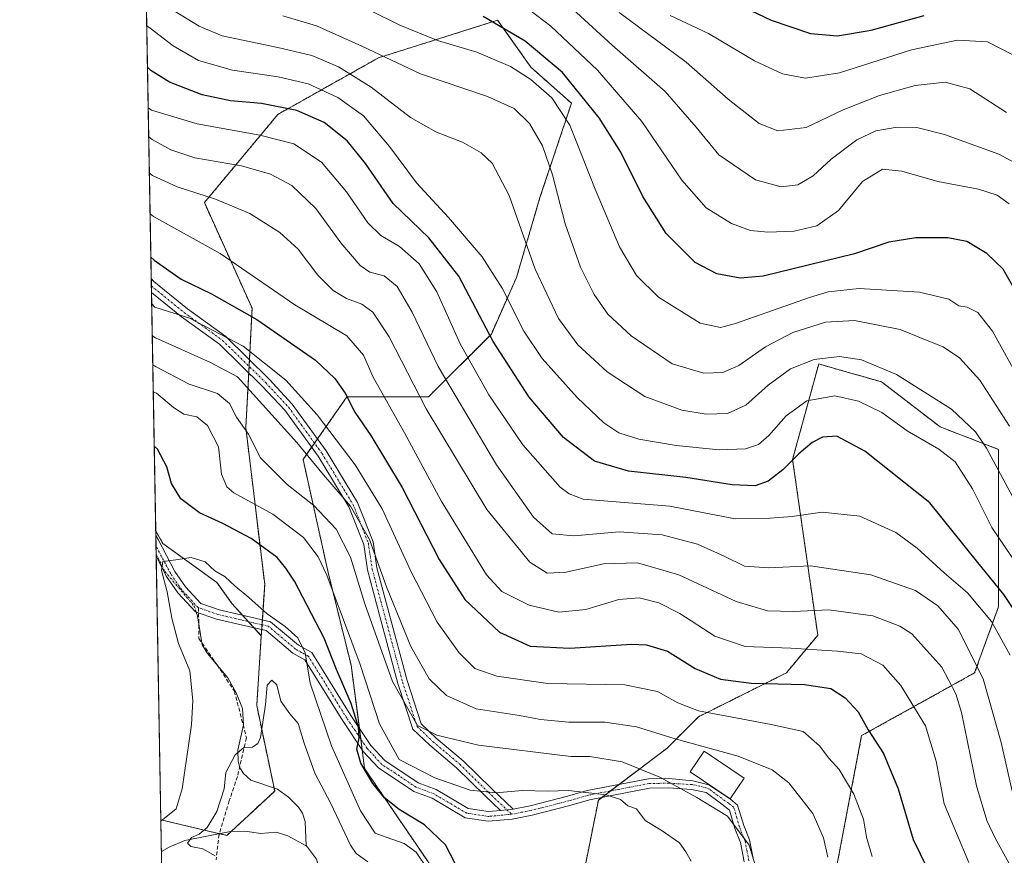
# Model space of a CAD drawing. Units: metres. Extents: x 620156 to 623583, y 4782703 to 4785077.
# Drawn here: x 620156 to 620413, y 4782928 to 4783146 of the extents above; entities that cross this region are included whole.
import ezdxf

# ---------------------------------------------------------------- set-up
doc = ezdxf.new("R2010")
doc.units = ezdxf.units.M
doc.header["$MEASUREMENT"] = 0
for name, pattern in [('TRAZO_Y_PUNTO', [1, 0.5, -0.25, 0, -0.25]), ('TRAZOS', [0.75, 0.5, -0.25]), ('TRAZOSX2', [1.5, 1, -0.5])]:
    doc.linetypes.add(name, pattern=pattern)
for name, color, linetype, lineweight in [('Arbolado forestal', 92, 'TRAZOS', 0), ('Arbolado forestal CxS', 92, 'Continuous', 0), ('Camino', 19, 'Continuous', 0), ('Camino Cxs', 19, 'Continuous', 0), ('Camino eje', 39, 'TRAZO_Y_PUNTO', 13), ('Comarca CxS', 133, 'Continuous', 0), ('Comunidad Autónoma CxS', 142, 'Continuous', 0), ('Corriente natural lineal', 142, 'Continuous', 13), ('Corriente natural lineal oculto', 19, 'TRAZO_Y_PUNTO', 13), ('Curva de nivel maestra', 36, 'Continuous', 30), ('Curva de nivel normal', 36, 'Continuous', 0), ('Edificación ligera', 1, 'Continuous', 0), ('Edificación ligera Cxs', 1, 'Continuous', 0), ('Municipio CxS', 142, 'Continuous', 0), ('Pastizal CxS', 92, 'Continuous', 0), ('Provincia CxS', 1, 'Continuous', 0), ('Senda', 19, 'TRAZOSX2', 0)]:
    doc.layers.add(name, color=color, linetype=linetype, lineweight=lineweight)

# ---------------------------------------------------------------- blocks, each defined once
blk = doc.blocks.new('*U150')
at = {"layer": 'Pastizal CxS', "color": 92, "linetype": 'Continuous', "lineweight": 0}
for points in [[(620369.05, 4782925.31, 515.54), (620375.59, 4782959.65, 523.92), (620405.03, 4782976.01, 538.37), (620411.26, 4782993.25, 547.21), (620411.25, 4783015.51, 555.95), (620411.25, 4783034.25, 561.12), (620396.03, 4783040.1, 557.09), (620380.8, 4783051.82, 558.09), (620375.36, 4783053.37, 557.97), (620371.83, 4783054.38, 557.7), (620364.4, 4783056.5, 558.78), (620357.6, 4783031.61, 549.77), (620364.15, 4782985.82, 531.49), (620355.97, 4782976.01, 526.12), (620333.07, 4782964.56, 518.92), (620324.9, 4782956.38, 513.43), (620307, 4782942.88, 504.23), (620301.14, 4782913.59, 498.3)], [(620266, 4782921.79, 495.94), (620246.09, 4782951.08, 499.43), (620246.08, 4782951.15, 499.45), (620242.57, 4782978.02, 502.64), (620236.59, 4783002.17, 504.84), (620230.05, 4783031.61, 513.77), (620234.6, 4783038.1, 517.92), (620241.49, 4783047.96, 524.7), (620262.76, 4783047.96, 536.02), (620279.11, 4783064.31, 549.93), (620285.65, 4783079.03, 557.2), (620291.77, 4783099.85, 562.61), (620299.97, 4783124.44, 571.58), (620289.43, 4783133.82, 571.35), (620280.74, 4783146.08, 574.99), (620249.67, 4783136.27, 564.2), (620223.51, 4783121.55, 548.14), (620204.34, 4783098.55, 533.9), (620216.77, 4783071.02, 525.57), (620215.14, 4783039.95, 509.85), (620220.05, 4782999.06, 496.6), (620219.17, 4782985.67, 493.06), (620211.49, 4782994.11, 493.36), (620207.59, 4782999.58, 494.28), (620193.52, 4783009.74, 495.87), (620191.65, 4783013.01, 496.13), (620184.68, 4783406.74, 641.4)]]:
    blk.add_polyline3d(points, dxfattribs=at)
blk = doc.blocks.new('*U175')
at = {"layer": 'Curva de nivel normal', "color": 36, "linetype": 'Continuous', "lineweight": 0}
blk.add_polyline3d([(620192.985521, 4782937.405617, 495), (620193.83, 4782938.08, 495), (620196.97, 4782940.55, 495), (620198.57, 4782945.79, 495), (620200.98, 4782962.46, 495), (620201.33, 4782968.85, 495), (620200.51, 4782976.56, 495), (620197.6, 4782983.65, 495), (620195.82, 4782990.22, 495), (620194.68, 4782997.14, 495), (620193.15, 4783002.66, 495), (620193.54, 4783005.03, 495), (620196.88, 4783005.47, 495), (620200.93, 4783006.04, 495), (620204.56, 4783004.95, 495), (620207.1, 4783002.62, 495), (620209.74, 4783001.04, 495), (620212.34, 4782998.59, 495), (620215.93, 4782995.66, 495), (620220.7, 4782991.43, 495), (620225.39, 4782988.11, 495), (620228.66, 4782985.12, 495), (620230.59, 4782981.25, 495), (620231.88, 4782973.34, 495), (620237.47, 4782956.98, 495), (620245.04, 4782940.07, 495), (620248.85, 4782934.24, 495), (620251.74, 4782933.2, 495), (620256.4, 4782931.56, 495), (620259.53, 4782929.27, 495), (620262.58, 4782924.8, 495)], dxfattribs=at)
blk = doc.blocks.new('*U177')
at = {"layer": 'Curva de nivel normal', "color": 36, "linetype": 'Continuous', "lineweight": 0}
blk.add_polyline3d([(620246.95, 4782926.81, 490), (620243.91, 4782928.97, 490), (620242.41, 4782931.12, 490), (620237.27, 4782942, 490), (620233.14, 4782949.91, 490), (620230.3, 4782957.7, 490), (620228.78, 4782962.8, 490), (620226.59, 4782965.3, 490), (620224.27, 4782968.66, 490), (620223.18, 4782972.9, 490), (620221.94, 4782974.09, 490), (620220.7, 4782972.8, 490), (620220.3, 4782967.77, 490), (620218.93, 4782959.15, 490), (620218.3, 4782957.6, 490), (620216.88, 4782956.67, 490), (620214.51, 4782956.47, 490), (620212.36, 4782954.63, 490), (620209.92, 4782950.03, 490), (620209.48, 4782945.76, 490), (620207.6, 4782939.85, 490), (620205.08, 4782935.7, 490), (620202.94, 4782934.01, 490), (620200.95, 4782933.11, 490), (620199.94, 4782931.59, 490), (620200.85, 4782930.79, 490), (620203.94, 4782930.12, 490), (620207.12, 4782928.31, 490)], dxfattribs=at)
blk = doc.blocks.new('*U181')
at = {"layer": 'Curva de nivel normal', "color": 36, "linetype": 'Continuous', "lineweight": 0}
for points in [[(620189.83, 4783115.66, 540)], [(620195.34, 4782804.01, 540)]]:
    blk.add_polyline3d(points, dxfattribs=at)
blk = doc.blocks.new('*U185')
at = {"layer": 'Curva de nivel normal', "color": 36, "linetype": 'Continuous', "lineweight": 0}
blk.add_polyline3d([(620190.88, 4783056.24, 510), (620191.74, 4783055.79, 510), (620200.37, 4783051.23, 510), (620207.75, 4783048.79, 510), (620210.86, 4783046.23, 510), (620212.72, 4783042.61, 510), (620215.8, 4783038.19, 510), (620218.97, 4783032.03, 510), (620225.93, 4783025.09, 510), (620232.86, 4783019.63, 510), (620238.64, 4783013.46, 510), (620242.4, 4783006.16, 510), (620246.16, 4782993.97, 510), (620253.34, 4782973.72, 510), (620259.89, 4782962.27, 510), (620264.87, 4782959.8, 510), (620275.8, 4782957.18, 510), (620299.84, 4782954.22, 510), (620304.81, 4782954.19, 510), (620313.16, 4782952.84, 510), (620322.98, 4782948.83, 510), (620332.66, 4782943.51, 510), (620340.66, 4782938.7, 510), (620346.25, 4782931.1, 510), (620348.86, 4782922.59, 510)], dxfattribs=at)
blk = doc.blocks.new('*U191')
at = {"layer": 'Curva de nivel normal', "color": 36, "linetype": 'Continuous', "lineweight": 0}
for points in [[(620189.7, 4783123.22, 545)], [(620196.1, 4782761.26, 545)]]:
    blk.add_polyline3d(points, dxfattribs=at)
blk = doc.blocks.new('*U195')
at = {"layer": 'Curva de nivel normal', "color": 36, "linetype": 'Continuous', "lineweight": 0}
for points in [[(620191.01, 4783049.19, 505)], [(620194.17, 4782870.61, 505)]]:
    blk.add_polyline3d(points, dxfattribs=at)
blk = doc.blocks.new('*U200')
at = {"layer": 'Curva de nivel normal', "color": 36, "linetype": 'Continuous', "lineweight": 0}
blk.add_polyline3d([(620191.0084, 4783049.1947, 505), (620191.87, 4783048.91, 505), (620196.27, 4783045.14, 505), (620199, 4783043.39, 505), (620202.39, 4783042.75, 505), (620205.19, 4783040.51, 505), (620208, 4783034.93, 505), (620208.83, 4783027.76, 505), (620210.17, 4783024.47, 505), (620212, 4783022.96, 505), (620222.14, 4783017.34, 505), (620230.19, 4783011.25, 505), (620234.01, 4783006.22, 505), (620236.27, 4783001.48, 505), (620244.9, 4782978.2, 505), (620250, 4782962.69, 505), (620255.05, 4782953.43, 505), (620264.37, 4782948.66, 505), (620273.56, 4782945.44, 505), (620280.33, 4782944.76, 505), (620287.1, 4782945.32, 505), (620293.79, 4782945.21, 505), (620299.18, 4782945.35, 505), (620309.02, 4782944.23, 505), (620312.8, 4782942.97, 505), (620314.64, 4782941.35, 505), (620316.9, 4782940.62, 505), (620319.16, 4782937.54, 505), (620323.34, 4782935.06, 505), (620328.12, 4782931.72, 505), (620329.78, 4782929.36, 505), (620331.17, 4782926.92, 505)], dxfattribs=at)
blk = doc.blocks.new('*U211')
at = {"layer": 'Curva de nivel normal', "color": 36, "linetype": 'Continuous', "lineweight": 0}
blk.add_polyline3d([(620190.7497, 4783063.8199, 515), (620191.61, 4783063.29, 515), (620205.97, 4783056.89, 515), (620212.97, 4783053.15, 515), (620228.42, 4783036, 515), (620235.34, 4783027.61, 515), (620242.44, 4783019.45, 515), (620247.38, 4783010.73, 515), (620251.79, 4782998.42, 515), (620258.11, 4782982.92, 515), (620262.92, 4782974.46, 515), (620267.46, 4782970.07, 515), (620275.14, 4782966.64, 515), (620286.43, 4782964.88, 515), (620291.89, 4782963.82, 515), (620299.31, 4782963.16, 515), (620308.65, 4782963.2, 515), (620316.95, 4782961.97, 515), (620326.98, 4782958.85, 515), (620343.42, 4782954.34, 515), (620352.26, 4782950.76, 515), (620356.64, 4782947.38, 515), (620362.87, 4782939.36, 515), (620365.63, 4782933.06, 515), (620366.78, 4782927.98, 515)], dxfattribs=at)
blk = doc.blocks.new('*U213')
at = {"layer": 'Curva de nivel normal', "color": 36, "linetype": 'Continuous', "lineweight": 0}
blk.add_polyline3d([(620190.6, 4783072.24, 520), (620191.47, 4783071.32, 520), (620200.43, 4783068.41, 520), (620214.45, 4783061.12, 520), (620225.56, 4783052.3, 520), (620233.73, 4783043.26, 520), (620243.63, 4783030.21, 520), (620250.62, 4783018.75, 520), (620258.11, 4783002.51, 520), (620265.02, 4782989.2, 520), (620270.73, 4782981.27, 520), (620274.81, 4782977.19, 520), (620280.55, 4782975.11, 520), (620293.8, 4782973.21, 520), (620313.89, 4782972.91, 520), (620322.39, 4782971.14, 520), (620327.67, 4782968.22, 520), (620333.09, 4782966.1, 520), (620351.98, 4782962.54, 520), (620360.33, 4782960.75, 520), (620364.65, 4782957.03, 520), (620367.05, 4782953.78, 520), (620369.75, 4782950.83, 520), (620373.57, 4782944.38, 520), (620376.03, 4782937.85, 520), (620376.86, 4782933.21, 520), (620378.35, 4782928.12, 520)], dxfattribs=at)
blk = doc.blocks.new('*U217')
at = {"layer": 'Curva de nivel maestra', "color": 36, "linetype": 'Continuous', "lineweight": 30}
blk.add_polyline3d([(620190.39, 4783084.33, 525), (620191.25, 4783083.57, 525), (620198.32, 4783078.58, 525), (620206.16, 4783074.76, 525), (620218.04, 4783068.12, 525), (620233.31, 4783057.45, 525), (620238.37, 4783052.7, 525), (620241.04, 4783048.91, 525), (620243.55, 4783043.96, 525), (620247.69, 4783037.84, 525), (620255.86, 4783024.27, 525), (620265.48, 4783005.53, 525), (620272.24, 4782995.15, 525), (620281.26, 4782986.61, 525), (620289.24, 4782982.95, 525), (620299.56, 4782982.48, 525), (620315.6, 4782983.47, 525), (620319.52, 4782983.29, 525), (620325, 4782981.66, 525), (620332.21, 4782977.19, 525), (620338.83, 4782974.33, 525), (620346.83, 4782973.3, 525), (620360.74, 4782973.02, 525), (620367.55, 4782971.9, 525), (620371.32, 4782969.48, 525), (620374.66, 4782965.86, 525), (620377.25, 4782961.14, 525), (620381.3, 4782954.96, 525), (620385.08, 4782945.77, 525), (620388.97, 4782932.63, 525), (620394.46, 4782921.36, 525)], dxfattribs=at)
blk = doc.blocks.new('*U218')
at = {"layer": 'Curva de nivel maestra', "color": 36, "linetype": 'Continuous', "lineweight": 30}
blk.add_polyline3d([(620270.89, 4782924, 500), (620267.16, 4782931.22, 500), (620261.66, 4782936.38, 500), (620255.08, 4782940.42, 500), (620251.24, 4782943.48, 500), (620248.2, 4782947.21, 500), (620245.07, 4782952.45, 500), (620244.1, 4782956.16, 500), (620244.68, 4782959.12, 500), (620244.51, 4782961.88, 500), (620242.6, 4782967.99, 500), (620238.79, 4782976.88, 500), (620235.53, 4782985.02, 500), (620227.86, 4782999.92, 500), (620225.53, 4783003.33, 500), (620223.3, 4783006.06, 500), (620216.53, 4783011, 500), (620209.11, 4783014.92, 500), (620203.06, 4783017.67, 500), (620198.2, 4783021.36, 500), (620195.73, 4783025.36, 500), (620194.54, 4783029.72, 500), (620192.12, 4783034.33, 500), (620191.26, 4783035.06, 500)], dxfattribs=at)
blk = doc.blocks.new('*U220')
at = {"layer": 'Curva de nivel maestra', "color": 36, "linetype": 'Continuous', "lineweight": 30}
blk.add_polyline3d([(620418.81, 4782987.19, 550), (620412.64, 4782996.45, 550), (620405.52, 4783005.16, 550), (620393.33, 4783020.32, 550), (620376.44, 4783033.82, 550), (620369.12, 4783037.66, 550), (620365.42, 4783037.43, 550), (620362.72, 4783036.08, 550), (620359.18, 4783033.07, 550), (620355.03, 4783028.88, 550), (620351.19, 4783025.97, 550), (620347.81, 4783024.78, 550), (620341.81, 4783025.03, 550), (620329.79, 4783026.9, 550), (620314.8, 4783028.58, 550), (620305.95, 4783031.18, 550), (620297.92, 4783037.3, 550), (620288.94, 4783047.87, 550), (620279.62, 4783062.36, 550), (620270.64, 4783079.36, 550), (620262.82, 4783089.4, 550), (620253.5, 4783098.3, 550), (620246.28, 4783108.7, 550), (620241.56, 4783114.62, 550), (620235.51, 4783119.46, 550), (620228.39, 4783122.58, 550), (620219.24, 4783124.38, 550), (620211.12, 4783125.06, 550), (620203.78, 4783126.61, 550), (620195.25, 4783129.96, 550), (620190.38, 4783133.01, 550), (620189.51, 4783133.85, 550)], dxfattribs=at)
blk = doc.blocks.new('*U223')
at = {"layer": 'Curva de nivel maestra', "color": 36, "linetype": 'Continuous', "lineweight": 30}
blk.add_polyline3d([(620336.08, 4783153.71, 600), (620352.01, 4783146.1, 600), (620362.26, 4783142.64, 600), (620369.34, 4783142.05, 600), (620378.04, 4783143.51, 600), (620391.87, 4783147.28, 600)], dxfattribs=at)
blk = doc.blocks.new('*U226')
at = {"layer": 'Curva de nivel maestra', "color": 36, "linetype": 'Continuous', "lineweight": 30}
blk.add_polyline3d([(620416.93, 4783073.39, 575), (620412.43, 4783081.2, 575), (620408.2, 4783085.29, 575), (620402.99, 4783088.44, 575), (620398.01, 4783089.41, 575), (620389.67, 4783089.34, 575), (620382.65, 4783088.22, 575), (620373.74, 4783085.23, 575), (620349.95, 4783079.41, 575), (620343.9, 4783078.88, 575), (620337.82, 4783079.96, 575), (620332.23, 4783082.98, 575), (620324.64, 4783090.47, 575), (620318.62, 4783100.12, 575), (620312.86, 4783111.69, 575), (620307.22, 4783120.66, 575), (620297.61, 4783132.42, 575), (620287.9, 4783140.62, 575), (620276.98, 4783147.03, 575)], dxfattribs=at)

msp = doc.modelspace()

# ---------------------------------------------------------------- linework, layer by layer
at = {"layer": 'Arbolado forestal', "color": 92, "linetype": 'TRAZOS', "lineweight": 0}
for points in [[(620219.17, 4782985.67, 493.06), (620219.27, 4782987.28, 493.33), (620219.36, 4782988.54, 493.55), (620219.44, 4782989.81, 493.93), (620220.05, 4782999.06, 496.6), (620215.14, 4783039.95, 509.85), (620215.89, 4783054.15, 516.22), (620215.98, 4783055.89, 517.07), (620216.07, 4783057.62, 517.89), (620216.77, 4783071.02, 525.57), (620204.34, 4783098.55, 533.9), (620223.51, 4783121.55, 548.14), (620249.67, 4783136.27, 564.2), (620280.74, 4783146.08, 574.99), (620289.43, 4783133.82, 571.35), (620299.97, 4783124.44, 571.58), (620291.77, 4783099.85, 562.61), (620285.65, 4783079.03, 557.2), (620279.11, 4783064.31, 549.93), (620262.75, 4783047.96, 536.02), (620241.49, 4783047.96, 524.7), (620234.6, 4783038.1, 517.92), (620233.8, 4783036.96, 517.16), (620233.04, 4783035.88, 516.42), (620232.28, 4783034.8, 515.69), (620230.05, 4783031.61, 513.77), (620236.59, 4783002.17, 504.84), (620242.57, 4782978.02, 502.64), (620244.72, 4782961.58, 500.56), (620245.08, 4782958.78, 500.01), (620245.45, 4782955.99, 499.98), (620246.08, 4782951.15, 499.45), (620246.09, 4782951.08, 499.43), (620266, 4782921.8, 495.94)], [(620301.14, 4782913.59, 498.3), (620307, 4782942.88, 504.23), (620307.87, 4782943.54, 504.4), (620310.13, 4782945.24, 505.69), (620312.4, 4782946.95, 506.88), (620324.9, 4782956.38, 513.43), (620333.07, 4782964.56, 518.92), (620355.97, 4782976.01, 526.12), (620364.15, 4782985.82, 531.49), (620357.6, 4783031.61, 549.77), (620364.4, 4783056.5, 558.78), (620371.83, 4783054.38, 557.7), (620375.36, 4783053.37, 557.97), (620380.8, 4783051.82, 558.09), (620396.03, 4783040.1, 557.09), (620411.25, 4783034.25, 561.12), (620411.25, 4783015.51, 555.95), (620411.25, 4782993.25, 547.21), (620405.03, 4782976.01, 538.38), (620375.59, 4782959.65, 523.92), (620369.05, 4782925.31, 515.54)], [(620192.98, 4782937.71, 494.66), (620191.76, 4783006.39, 495.48), (620191.75, 4783007, 495.51), (620191.72, 4783009.1, 495.67), (620191.67, 4783011.8, 495.99), (620191.65, 4783013.01, 496.13)], [(620219.17, 4782985.67, 493.06), (620217.28, 4782987.75, 493.09), (620215.79, 4782989.38, 493.23), (620214.31, 4782991.01, 493.33), (620211.49, 4782994.11, 493.36), (620207.59, 4782999.58, 494.28), (620193.52, 4783009.74, 495.87), (620191.65, 4783013.01, 496.13)], [(620192.98, 4782937.71, 494.66), (620208.23, 4782934.12, 488.64), (620208.28, 4782934.11, 488.64), (620210.23, 4782933.65, 488.6), (620211.34, 4782934.68, 488.68), (620222.66, 4782945.22, 487.94), (620222.49, 4782946.02, 487.95), (620217.97, 4782967.48, 490.26), (620219.17, 4782985.67, 493.06)], [(620399.42, 4782706.14, 461.44), (620386.37, 4782705.9, 458.81), (620350.66, 4782705.26, 478.08), (620197.14, 4782702.51, 563.73), (620193.13, 4782929.48, 492.14), (620192.98, 4782937.71, 494.66)]]:
    msp.add_polyline3d(points, dxfattribs=at)
at = {"layer": 'Arbolado forestal CxS', "color": 92, "linetype": 'Continuous', "lineweight": 0}
for points in [[(620197.14, 4782702.51, 563.73), (620192.98, 4782937.71, 494.66), (620210.23, 4782933.65, 488.6), (620222.66, 4782945.22, 487.94), (620217.97, 4782967.48, 490.26), (620219.17, 4782985.67, 493.06), (620220.05, 4782999.06, 496.6), (620215.14, 4783039.95, 509.85), (620216.77, 4783071.02, 525.57), (620204.34, 4783098.55, 533.9), (620223.51, 4783121.55, 548.14), (620249.67, 4783136.27, 564.2), (620280.74, 4783146.08, 574.99), (620289.43, 4783133.82, 571.35), (620299.97, 4783124.44, 571.58), (620291.77, 4783099.85, 562.61), (620285.65, 4783079.03, 557.2), (620279.11, 4783064.31, 549.93), (620262.75, 4783047.96, 536.02), (620241.49, 4783047.96, 524.7), (620234.6, 4783038.1, 517.92), (620230.05, 4783031.61, 513.77), (620236.59, 4783002.17, 504.84), (620242.57, 4782978.02, 502.64), (620246.08, 4782951.15, 499.45), (620246.09, 4782951.08, 499.43), (620266, 4782921.79, 495.94)], [(620301.14, 4782913.59, 498.3), (620307, 4782942.88, 504.23), (620324.9, 4782956.38, 513.43), (620333.07, 4782964.56, 518.92), (620355.97, 4782976.01, 526.12), (620364.15, 4782985.82, 531.49), (620357.6, 4783031.61, 549.77), (620364.4, 4783056.5, 558.78), (620371.83, 4783054.38, 557.7), (620375.36, 4783053.37, 557.97), (620380.8, 4783051.82, 558.09), (620396.03, 4783040.1, 557.09), (620411.25, 4783034.25, 561.12), (620411.25, 4783015.51, 555.95), (620411.25, 4782993.25, 547.21), (620405.03, 4782976.01, 538.37), (620375.59, 4782959.65, 523.92), (620369.05, 4782925.31, 515.54)]]:
    msp.add_polyline3d(points, dxfattribs=at)
msp.add_polyline3d([(620219.17, 4782985.67, 493.06), (620217.97, 4782967.48, 490.26), (620222.66, 4782945.22, 487.94), (620210.23, 4782933.65, 488.6), (620192.98, 4782937.71, 494.66), (620191.65, 4783013.01, 496.13), (620193.52, 4783009.74, 495.87), (620207.59, 4782999.58, 494.28), (620211.49, 4782994.11, 493.36), (620219.17, 4782985.67, 493.06)], close=True, dxfattribs=at)
at = {"layer": 'Camino', "color": 19, "linetype": 'Continuous', "lineweight": 0}
for points in [[(620190.55, 4783075.12, 520.85), (620190.49, 4783078.77, 522.38)], [(620190.49, 4783078.77, 522.38), (620191.17, 4783077.97, 522.32), (620199.94, 4783070.87, 520.7), (620209.93, 4783063.64, 519.36), (620221.22, 4783052.56, 518.39), (620227.24, 4783046.02, 518.17), (620236.05, 4783033.85, 517.11), (620244.23, 4783020.38, 516.02), (620248.29, 4783010.15, 514.75), (620249.25, 4783003.41, 513.91), (620252.41, 4782991.73, 513.22), (620257.16, 4782973.99, 511.95), (620260.86, 4782962.73, 510.06), (620264.74, 4782959, 509.61), (620271.73, 4782953.12, 508.14), (620279.22, 4782945.79, 505.41), (620284.76, 4782940.5, 503.68)], [(620281.52, 4782940.14, 503.57), (620277.48, 4782944, 504.35), (620270.05, 4782951.27, 507.15), (620263.06, 4782957.14, 508.38), (620258.68, 4782961.36, 508.65), (620254.76, 4782973.27, 510.47), (620249.99, 4782991.08, 511.51), (620246.8, 4783002.9, 512.01), (620245.86, 4783009.5, 512.61), (620241.98, 4783019.27, 514.17), (620233.97, 4783032.47, 515.7), (620225.31, 4783044.43, 516.77), (620219.4, 4783050.71, 516.73), (620208.25, 4783061.64, 518), (620198.35, 4783068.8, 519.13), (620190.55, 4783075.12, 520.85)], [(620191.77, 4783006.39, 495.48), (620191.67, 4783011.8, 495.99)], [(620191.67, 4783011.8, 495.99), (620192.33, 4783010.74, 495.91), (620196.65, 4783002.43, 494.31), (620199.42, 4782998.41, 493.62), (620203.42, 4782994.1, 492.93), (620208.23, 4782992.43, 492.85), (620217.54, 4782990.25, 493.66), (620221.59, 4782989.31, 494.16), (620228.82, 4782983.23, 494.96), (620232.3, 4782981.32, 496.11), (620239.65, 4782969.47, 498), (620242.52, 4782964.86, 499.43), (620247.71, 4782957.1, 501.37), (620251.35, 4782953.14, 502.17), (620260.07, 4782947.36, 503.57), (620264.74, 4782945.58, 503.75), (620273.11, 4782940.64, 503.23), (620278.34, 4782939.85, 503.43), (620281.52, 4782940.14, 503.57)], [(620344.99, 4782926.8, 509.09), (620344, 4782931.8, 509.2), (620342.56, 4782935.46, 509.4), (620341.18, 4782940.24, 510.11), (620339.14, 4782941.82, 510.19), (620335.12, 4782944.85, 510.6), (620331.26, 4782945.65, 510.37), (620325.32, 4782946.01, 509.07), (620320.34, 4782945.93, 507.92), (620304.67, 4782942.92, 504.1), (620299.59, 4782941.45, 503.91), (620289.76, 4782938.95, 503.39), (620284.54, 4782937.92, 503.28), (620278.26, 4782937.33, 503.14), (620272.26, 4782938.24, 502.83), (620263.65, 4782943.32, 502.72), (620258.92, 4782945.13, 502.74), (620249.71, 4782951.22, 501.25), (620245.74, 4782955.55, 500.14), (620240.42, 4782963.51, 498.05), (620237.53, 4782968.15, 496.87), (620230.52, 4782979.44, 494.88), (620227.4, 4782981.16, 493.89), (620220.43, 4782987.01, 493.49), (620216.97, 4782987.82, 493.06), (620207.53, 4782990.02, 492.61), (620202.01, 4782991.94, 492.74), (620197.46, 4782996.84, 493.7), (620194.5, 4783001.14, 494.85), (620191.77, 4783006.39, 495.48)], [(620284.76, 4782940.5, 503.68), (620289.21, 4782941.39, 503.74), (620298.93, 4782943.86, 504.24), (620304.08, 4782945.35, 505.31), (620320.08, 4782948.43, 508.99), (620325.38, 4782948.51, 509.99), (620331.58, 4782947.91, 511.2), (620335.8, 4782946.81, 511.38), (620341.4, 4782943.11, 510.88), (620343.26, 4782941.54, 510.88), (620344.93, 4782936.27, 510.22), (620346.41, 4782932.5, 510.03), (620347.44, 4782927.26, 509.8)], [(620284.76, 4782940.5, 503.68), (620284.19, 4782940.39, 503.65), (620281.52, 4782940.14, 503.57)], [(620284.76, 4782940.5, 503.68), (620284.19, 4782940.39, 503.65), (620281.52, 4782940.14, 503.57)]]:
    msp.add_polyline3d(points, dxfattribs=at)
at = {"layer": 'Camino Cxs', "color": 19, "linetype": 'Continuous', "lineweight": 0}
msp.add_polyline3d([(620284.76, 4782940.5, 503.68), (620284.19, 4782940.39, 503.65), (620281.52, 4782940.14, 503.57), (620277.48, 4782944, 504.35), (620270.05, 4782951.27, 507.15), (620263.06, 4782957.14, 508.38), (620258.68, 4782961.36, 508.65), (620254.76, 4782973.27, 510.47), (620249.99, 4782991.08, 511.51), (620246.8, 4783002.9, 512.01), (620245.86, 4783009.5, 512.61), (620241.98, 4783019.27, 514.17), (620233.97, 4783032.47, 515.7), (620225.31, 4783044.43, 516.77), (620219.4, 4783050.71, 516.73), (620208.25, 4783061.64, 518), (620198.35, 4783068.8, 519.13), (620190.55, 4783075.12, 520.85), (620190.49, 4783078.77, 522.38), (620191.17, 4783077.97, 522.32), (620199.94, 4783070.87, 520.7), (620209.93, 4783063.64, 519.36), (620221.22, 4783052.56, 518.39), (620227.24, 4783046.02, 518.17), (620236.05, 4783033.85, 517.11), (620244.23, 4783020.38, 516.02), (620248.29, 4783010.15, 514.75), (620249.25, 4783003.41, 513.91), (620252.41, 4782991.73, 513.22), (620257.16, 4782973.99, 511.95), (620260.86, 4782962.73, 510.06), (620264.74, 4782959, 509.61), (620271.73, 4782953.12, 508.14), (620279.22, 4782945.79, 505.41), (620284.76, 4782940.5, 503.68)], close=True, dxfattribs=at)
msp.add_polyline3d([(620344.99, 4782926.8, 509.09), (620344, 4782931.8, 509.2), (620342.56, 4782935.46, 509.4), (620341.18, 4782940.24, 510.11), (620339.14, 4782941.82, 510.19), (620335.12, 4782944.85, 510.6), (620331.26, 4782945.65, 510.37), (620325.32, 4782946.01, 509.07), (620320.34, 4782945.93, 507.92), (620304.67, 4782942.92, 504.1), (620299.59, 4782941.45, 503.91), (620289.76, 4782938.95, 503.39), (620284.54, 4782937.92, 503.28), (620278.26, 4782937.33, 503.14), (620272.26, 4782938.24, 502.83), (620263.65, 4782943.32, 502.72), (620258.92, 4782945.13, 502.74), (620249.71, 4782951.22, 501.25), (620245.74, 4782955.55, 500.14), (620240.42, 4782963.51, 498.05), (620237.53, 4782968.15, 496.87), (620230.52, 4782979.44, 494.88), (620227.4, 4782981.16, 493.89), (620220.43, 4782987.01, 493.49), (620216.97, 4782987.82, 493.06), (620207.53, 4782990.02, 492.61), (620202.01, 4782991.94, 492.74), (620197.46, 4782996.84, 493.7), (620194.5, 4783001.14, 494.85), (620191.77, 4783006.39, 495.48), (620191.67, 4783011.8, 495.99), (620192.33, 4783010.74, 495.91), (620196.65, 4783002.43, 494.31), (620199.42, 4782998.41, 493.62), (620203.42, 4782994.1, 492.93), (620208.23, 4782992.43, 492.85), (620217.54, 4782990.25, 493.66), (620221.59, 4782989.31, 494.16), (620228.82, 4782983.23, 494.96), (620232.3, 4782981.32, 496.11), (620239.65, 4782969.47, 498), (620242.52, 4782964.86, 499.43), (620247.71, 4782957.1, 501.37), (620251.35, 4782953.14, 502.17), (620260.07, 4782947.36, 503.57), (620264.74, 4782945.58, 503.75), (620273.11, 4782940.64, 503.23), (620278.34, 4782939.85, 503.43), (620281.52, 4782940.14, 503.57), (620281.52, 4782940.14, 503.57), (620284.19, 4782940.39, 503.65), (620284.76, 4782940.5, 503.68), (620289.21, 4782941.39, 503.74), (620298.93, 4782943.86, 504.24), (620304.08, 4782945.35, 505.31), (620320.08, 4782948.43, 508.99), (620325.38, 4782948.51, 509.99), (620331.58, 4782947.91, 511.2), (620335.8, 4782946.81, 511.38), (620341.4, 4782943.11, 510.88), (620343.26, 4782941.54, 510.88), (620344.93, 4782936.27, 510.22), (620346.41, 4782932.5, 510.03), (620347.44, 4782927.26, 509.8)], dxfattribs=at)
at = {"layer": 'Camino eje', "color": 39, "linetype": 'TRAZO_Y_PUNTO', "lineweight": 13}
for points in [[(620190.52, 4783076.82, 521.57), (620199.14, 4783069.84, 519.93), (620209.09, 4783062.64, 518.67), (620220.31, 4783051.63, 517.57), (620226.28, 4783045.23, 517.5), (620235.01, 4783033.16, 516.4), (620243.1, 4783019.83, 515.11), (620247.07, 4783009.82, 513.64), (620248.03, 4783003.16, 512.95), (620251.2, 4782991.41, 512.41), (620255.96, 4782973.63, 511.25), (620259.77, 4782962.04, 509.35), (620263.9, 4782958.07, 509), (620270.89, 4782952.2, 507.66), (620278.35, 4782944.9, 504.87), (620284.37, 4782939.16, 503.43)], [(620202.83, 4782992.98, 492.81), (620202.72, 4782993.02, 492.81), (620198.44, 4782997.63, 493.64), (620195.58, 4783001.79, 494.51), (620194.21, 4783004.42, 495.03), (620191.72, 4783009.1, 495.67)], [(620284.37, 4782939.16, 503.43), (620281.44, 4782938.89, 503.31), (620278.3, 4782938.59, 503.19), (620272.69, 4782939.44, 503.02), (620264.2, 4782944.45, 503.2), (620261.86, 4782945.34, 503.41), (620259.5, 4782946.25, 503.12), (620255.14, 4782949.14, 502.51), (620250.53, 4782952.18, 501.76), (620248.55, 4782954.35, 501.48), (620246.73, 4782956.33, 500.71), (620241.47, 4782964.19, 498.63), (620238.59, 4782968.81, 497.37), (620235.09, 4782974.46, 496.24), (620231.41, 4782980.38, 495.45), (620229.67, 4782981.34, 494.89), (620228.11, 4782982.2, 494.44), (620224.63, 4782985.12, 494.08), (620221.01, 4782988.16, 493.73), (620218.99, 4782988.63, 493.52), (620212.6, 4782990.13, 493.03), (620207.88, 4782991.23, 492.73), (620202.83, 4782992.98, 492.81)], [(620346.22, 4782927.03, 509.45), (620345.72, 4782929.53, 509.46), (620345.21, 4782932.15, 509.62), (620343.75, 4782935.87, 509.81), (620343.06, 4782938.26, 510.08), (620342.27, 4782940.98, 510.52), (620340.92, 4782942.03, 510.53), (620338.21, 4782943.98, 510.67), (620335.63, 4782945.89, 511.03), (620333.36, 4782946.49, 510.95), (620331.43, 4782946.89, 510.83), (620325.35, 4782947.26, 509.53), (620322.86, 4782947.22, 509.06), (620320.21, 4782947.18, 508.45), (620312.21, 4782945.64, 506.15), (620304.38, 4782944.14, 504.52), (620299.26, 4782942.66, 503.98), (620289.49, 4782940.17, 503.56), (620286.98, 4782939.67, 503.55), (620284.37, 4782939.16, 503.43)]]:
    msp.add_polyline3d(points, dxfattribs=at)
at = {"layer": 'Comarca CxS', "color": 133, "linetype": 'Continuous', "lineweight": 0}
msp.add_polyline3d([(623583.12, 4782763.2, 317.87), (620197.14, 4782702.51, 563.73), (620156.22, 4785016.14, 690.7), (623541.08, 4785076.81, 358.78), (623583.12, 4782763.2, 317.87)], close=True, dxfattribs=at)
msp.add_polyline3d([(623583.12, 4782763.2, 317.87), (620197.14, 4782702.51, 563.73), (620156.22, 4785016.14, 690.7), (623541.08, 4785076.81, 358.78), (623583.12, 4782763.2, 317.87)], close=True, dxfattribs=at)
at = {"layer": 'Comunidad Autónoma CxS', "color": 142, "linetype": 'Continuous', "lineweight": 0}
msp.add_polyline3d([(623583.12, 4782763.2, 317.87), (620197.14, 4782702.51, 563.73), (620156.22, 4785016.14, 690.7), (623541.08, 4785076.81, 358.78), (623583.12, 4782763.2, 317.87)], close=True, dxfattribs=at)
msp.add_polyline3d([(623583.12, 4782763.2, 317.87), (620197.14, 4782702.51, 563.73), (620156.22, 4785016.14, 690.7), (623541.08, 4785076.81, 358.78), (623583.12, 4782763.2, 317.87)], close=True, dxfattribs=at)
at = {"layer": 'Corriente natural lineal', "color": 142, "linetype": 'Continuous', "lineweight": 13}
for points in [[(620202.23, 4782991.86, 492.73), (620202.58, 4782990.84, 492.64), (620203.74, 4782983.31, 492), (620205.13, 4782981.03, 492.02), (620210.41, 4782974.72, 491.33), (620212.6, 4782970.8, 490.85), (620214.28, 4782966.72, 490.67), (620214.49, 4782962.45, 490.46), (620213.03, 4782955.89, 490.08), (620213.13, 4782953.03, 489.76), (620213.61, 4782951.26, 489.69), (620214.51, 4782949.8, 489.62), (620216.43, 4782948.08, 489.5), (620223.37, 4782945.72, 487.67), (620226.26, 4782943.59, 486.36), (620228.82, 4782940.97, 486.65), (620229.87, 4782939.44, 486.5), (620230.61, 4782937.28, 486.28), (620230.9, 4782930.94, 486.1)], [(620193.13, 4782929.48, 492.14), (620195.18, 4782930.58, 491.5), (620199.29, 4782932.3, 490.73), (620211.12, 4782934.68, 488.68), (620214.89, 4782934.75, 488.34), (620219.02, 4782934.18, 487.6), (620223.02, 4782934.47, 486.94), (620226.07, 4782933.54, 486.57), (620230.9, 4782930.94, 486.1)], [(620230.9, 4782930.94, 486.1), (620230.93, 4782930.92, 486.1), (620233.54, 4782927.45, 485.38), (620235.61, 4782919.23, 484.34), (620239.66, 4782911.37, 483.25), (620240.71, 4782910.06, 483.11), (620244.72, 4782906.72, 482.81), (620246.33, 4782904.68, 482.54), (620247.92, 4782901.5, 482.19), (620249.37, 4782896.17, 481.09), (620250.61, 4782893.83, 480.49), (620258.76, 4782886.85, 479.56), (620265.93, 4782877.49, 477.71), (620268.29, 4782872.4, 477.46), (620268.92, 4782868.94, 477.61)]]:
    msp.add_polyline3d(points, dxfattribs=at)
at = {"layer": 'Corriente natural lineal oculto', "color": 19, "linetype": 'TRAZO_Y_PUNTO', "lineweight": 13}
msp.add_polyline3d([(620191.75, 4783007, 495.51), (620194.03, 4783002.46, 494.95), (620201.71, 4782993.39, 492.86), (620202.23, 4782991.86, 492.73)], dxfattribs=at)
at = {"layer": 'Curva de nivel normal', "color": 36, "linetype": 'Continuous', "lineweight": 0}
for points in [[(620290.02, 4783158.47, 585), (620310.63, 4783139.61, 585), (620324.42, 4783127.54, 585), (620332.47, 4783118.17, 585), (620338.34, 4783110.98, 585), (620347.96, 4783104.51, 585), (620354.64, 4783102.68, 585), (620358.98, 4783103.16, 585), (620362.98, 4783105.55, 585), (620367.65, 4783109.86, 585), (620374.31, 4783114.88, 585), (620379.31, 4783117.26, 585), (620384.8, 4783118.18, 585), (620389.94, 4783118.12, 585), (620397.14, 4783116.34, 585), (620411.31, 4783111.2, 585), (620420.35, 4783106.32, 585)], [(620279.98, 4783155.69, 580), (620294.63, 4783144.53, 580), (620306.79, 4783133.04, 580), (620318.34, 4783119.72, 580), (620328.72, 4783104.44, 580), (620335.12, 4783097.17, 580), (620341.7, 4783093.08, 580), (620346.6, 4783091.31, 580), (620351.13, 4783090.84, 580), (620358.03, 4783091.08, 580), (620363.88, 4783092.54, 580), (620369.52, 4783096.51, 580), (620375.78, 4783104.08, 580), (620381.05, 4783107.25, 580), (620386.04, 4783106.78, 580), (620395.41, 4783104.04, 580), (620406.02, 4783102.01, 580), (620410.92, 4783100.47, 580), (620414.02, 4783098.27, 580)], [(620190.04, 4783152.5, 560), (620202.97, 4783144.55, 560), (620208.97, 4783142.03, 560), (620223.5, 4783138.93, 560), (620232.33, 4783136.88, 560), (620239.27, 4783133.97, 560), (620247.77, 4783128.64, 560), (620258.04, 4783120.75, 560), (620264.86, 4783116.91, 560), (620271.6, 4783114.34, 560), (620276.42, 4783111.56, 560), (620279.32, 4783108.79, 560), (620283.71, 4783100.44, 560), (620290.51, 4783081.22, 560), (620296.6, 4783068.39, 560), (620301.64, 4783061.48, 560), (620309.31, 4783054.42, 560), (620319.1, 4783048.05, 560), (620328.78, 4783044.5, 560), (620335.1, 4783043.4, 560), (620340.65, 4783043.57, 560), (620345.37, 4783045.81, 560), (620351.19, 4783051, 560), (620357.03, 4783055.2, 560), (620363.2, 4783057.66, 560), (620369.85, 4783058.42, 560), (620375.53, 4783057.54, 560), (620384.65, 4783053.74, 560), (620399, 4783044.76, 560), (620405.29, 4783038.83, 560), (620408.08, 4783034.6, 560), (620418.58, 4783015.22, 560)], [(620239.84, 4783152.52, 570), (620255.23, 4783144.76, 570), (620265.09, 4783140.82, 570), (620275.34, 4783137.79, 570), (620284.09, 4783134.04, 570), (620289.37, 4783130.66, 570), (620294.86, 4783125.86, 570), (620299.55, 4783118.73, 570), (620306.12, 4783102.02, 570), (620312.49, 4783087.01, 570), (620316.96, 4783079.56, 570), (620322.7, 4783073.88, 570), (620333.55, 4783067.13, 570), (620338.8, 4783066.04, 570), (620342.7, 4783067.07, 570), (620361.98, 4783073.84, 570), (620366.83, 4783075.26, 570), (620374.98, 4783076.14, 570), (620390.65, 4783075.22, 570), (620398.3, 4783073.35, 570), (620400.93, 4783071.69, 570), (620403.1, 4783071.33, 570), (620405.82, 4783069.91, 570), (620409.68, 4783065.06, 570), (620419.18, 4783047.94, 570)], [(620224.79, 4783147.18, 565), (620233.51, 4783144.63, 565), (620245.37, 4783139.32, 565), (620260.67, 4783132.13, 565), (620278.08, 4783126.23, 565), (620285.07, 4783123.1, 565), (620289.09, 4783119.19, 565), (620292.42, 4783113.38, 565), (620295.04, 4783105.81, 565), (620298.33, 4783093.04, 565), (620302.33, 4783081.71, 565), (620305.87, 4783074.58, 565), (620309.46, 4783069.51, 565), (620315.5, 4783063.86, 565), (620326.18, 4783056.58, 565), (620334.43, 4783054.13, 565), (620339.4, 4783054.24, 565), (620343.56, 4783056.14, 565), (620350.58, 4783060.93, 565), (620357.64, 4783064.72, 565), (620366.15, 4783067.36, 565), (620373.7, 4783067.8, 565), (620385.65, 4783065.52, 565), (620392.66, 4783062.66, 565), (620396.87, 4783060.93, 565), (620401.12, 4783058.09, 565), (620406.39, 4783052.32, 565), (620414.08, 4783040.3, 565)], [(620312.41, 4783148.11, 590), (620329.85, 4783135.16, 590), (620340.77, 4783125.54, 590), (620348.87, 4783119.14, 590), (620353.74, 4783117.26, 590), (620361.15, 4783118.11, 590), (620370.81, 4783122.72, 590), (620380.26, 4783126.47, 590), (620389.54, 4783129.03, 590), (620397.33, 4783129.9, 590), (620403.78, 4783128.23, 590), (620413.33, 4783122.04, 590)], [(620325.66, 4783147.35, 595), (620335.68, 4783142.59, 595), (620347.66, 4783135.53, 595), (620354.98, 4783132.13, 595), (620360.93, 4783131, 595), (620369.79, 4783132.41, 595), (620388.58, 4783138.32, 595), (620400.52, 4783140.91, 595), (620408.38, 4783140.43, 595), (620415.02, 4783137.03, 595)], [(620189.32, 4783144.59, 555), (620190.19, 4783143.99, 555), (620196.17, 4783139.36, 555), (620202.82, 4783135.54, 555), (620211.67, 4783133.06, 555), (620223.54, 4783131.36, 555), (620231.4, 4783129.5, 555), (620239.15, 4783125.97, 555), (620245.76, 4783121.2, 555), (620252.58, 4783113.13, 555), (620259.6, 4783103.69, 555), (620267.94, 4783094.69, 555), (620276.72, 4783084.42, 555), (620281.9, 4783076.26, 555), (620287.54, 4783065.08, 555), (620292.39, 4783057.89, 555), (620301.49, 4783047.73, 555), (620308.39, 4783041.2, 555), (620312.35, 4783038.59, 555), (620317.5, 4783036.88, 555), (620327.22, 4783035.27, 555), (620338.45, 4783034.16, 555), (620345.32, 4783034.4, 555), (620348.68, 4783035.48, 555), (620351.44, 4783037.89, 555), (620355.91, 4783042.99, 555), (620361.33, 4783046.91, 555), (620368.56, 4783048.16, 555), (620374.75, 4783046.82, 555), (620380.88, 4783043.82, 555), (620387.49, 4783039.07, 555), (620395.68, 4783034.32, 555), (620399.95, 4783031.03, 555), (620404.49, 4783024, 555), (620409.51, 4783013.89, 555), (620419.59, 4782999.02, 555)], [(620189.7, 4783123.22, 545), (620190.56, 4783122.6, 545), (620202.46, 4783119.05, 545), (620218.8, 4783116.11, 545), (620227.67, 4783113.84, 545), (620234.84, 4783109.07, 545), (620241.34, 4783101.4, 545), (620246.91, 4783093.29, 545), (620250.31, 4783089.99, 545), (620255.17, 4783087.07, 545), (620260.26, 4783082.6, 545), (620264.94, 4783075.32, 545), (620271.01, 4783061.72, 545), (620278.42, 4783048.46, 545), (620287.34, 4783035.39, 545), (620297.06, 4783024.44, 545), (620299.38, 4783022.65, 545), (620303.06, 4783021.31, 545), (620325.6, 4783019.41, 545), (620342.67, 4783016.19, 545), (620351.78, 4783016.34, 545), (620357.52, 4783016.77, 545), (620365.31, 4783017.92, 545), (620375.1, 4783016.86, 545), (620384.5, 4783012.55, 545), (620390.06, 4783008.48, 545), (620397.06, 4783002.06, 545), (620403.18, 4782996.84, 545), (620409.4, 4782989.4, 545), (620414.26, 4782980.66, 545)], [(620189.83, 4783115.66, 540), (620190.7, 4783114.96, 540), (620195.62, 4783112.27, 540), (620201.82, 4783110.21, 540), (620214.03, 4783108.09, 540), (620221.57, 4783106, 540), (620227.16, 4783103.02, 540), (620233.41, 4783096.98, 540), (620239.88, 4783088.09, 540), (620244.92, 4783082.2, 540), (620247.49, 4783080.44, 540), (620251.16, 4783079.48, 540), (620254.58, 4783076.68, 540), (620258.52, 4783070.04, 540), (620265.28, 4783055.82, 540), (620280.42, 4783030.18, 540), (620290.1, 4783016.54, 540), (620294.95, 4783012.25, 540), (620300.61, 4783011.72, 540), (620312.38, 4783012.76, 540), (620323.58, 4783011.96, 540), (620332.8, 4783009.52, 540), (620339.74, 4783006.46, 540), (620345.1, 4783003.82, 540), (620351.43, 4783003.36, 540), (620362.26, 4783003.94, 540), (620377.97, 4783001.53, 540), (620389.66, 4782997.45, 540), (620395.46, 4782993.5, 540), (620400.77, 4782987.37, 540), (620407.23, 4782974.49, 540), (620411.92, 4782957.85, 540), (620414.81, 4782945.19, 540)], [(620190, 4783106.25, 535), (620190.86, 4783105.61, 535), (620197.21, 4783102.66, 535), (620207.23, 4783099.45, 535), (620216.16, 4783095.7, 535), (620223.99, 4783090.76, 535), (620228.74, 4783086.4, 535), (620233.92, 4783079.6, 535), (620237.87, 4783075.62, 535), (620241.37, 4783073.6, 535), (620245.34, 4783072.06, 535), (620248.24, 4783069.96, 535), (620252.51, 4783063.55, 535), (620262.11, 4783044.81, 535), (620277.9, 4783018.54, 535), (620289.14, 4783004.84, 535), (620293.64, 4783002.02, 535), (620298.57, 4783002.23, 535), (620308.36, 4783004.46, 535), (620317.22, 4783004.68, 535), (620327.92, 4783001.56, 535), (620342.88, 4782994.61, 535), (620351.04, 4782992.17, 535), (620357.82, 4782991.97, 535), (620367.07, 4782992.45, 535), (620378.52, 4782990.85, 535), (620385.5, 4782988.19, 535), (620388.64, 4782986.16, 535), (620396.5, 4782977.49, 535), (620400.13, 4782970.51, 535), (620401.63, 4782965.67, 535), (620405.54, 4782946.59, 535), (620408.2, 4782937.56, 535), (620410.39, 4782932.97, 535), (620421.02, 4782913.64, 535)], [(620190.19, 4783095.64, 530), (620191.05, 4783094.93, 530), (620208.41, 4783085.3, 530), (620227.89, 4783071.94, 530), (620241.48, 4783063.86, 530), (620245.77, 4783058.81, 530), (620248.28, 4783053.08, 530), (620256.52, 4783038.6, 530), (620266, 4783020.81, 530), (620277.86, 4783001.57, 530), (620281.86, 4782997.22, 530), (620288.98, 4782993.68, 530), (620296.65, 4782991.86, 530), (620303.71, 4782992.55, 530), (620312.31, 4782995.14, 530), (620317.64, 4782995.52, 530), (620322.71, 4782994.28, 530), (620328.2, 4782991.52, 530), (620337.37, 4782985.61, 530), (620345.25, 4782982.86, 530), (620357.16, 4782982.48, 530), (620369.31, 4782981.7, 530), (620375.43, 4782981, 530), (620381.11, 4782978.01, 530), (620385.82, 4782972.74, 530), (620392.22, 4782962.2, 530), (620395.01, 4782953, 530), (620397.09, 4782941.89, 530), (620403.55, 4782926.6, 530)]]:
    msp.add_polyline3d(points, dxfattribs=at)
at = {"layer": 'Edificación ligera', "color": 1, "linetype": 'Continuous', "lineweight": 0}
msp.add_polyline3d([(620344.98, 4782948.56, 524.93), (620341.36, 4782943.16, 520.37), (620330.92, 4782950.19, 527.58), (620334.55, 4782955.59, 524.09), (620344.98, 4782948.56, 524.93)], dxfattribs=at)
at = {"layer": 'Edificación ligera Cxs', "color": 1, "linetype": 'Continuous', "lineweight": 0}
msp.add_polyline3d([(620344.98, 4782948.56, 524.93), (620341.36, 4782943.16, 520.37), (620330.92, 4782950.19, 527.58), (620334.55, 4782955.59, 524.09), (620344.98, 4782948.56, 524.93)], close=True, dxfattribs=at)
at = {"layer": 'Municipio CxS', "color": 142, "linetype": 'Continuous', "lineweight": 0}
msp.add_polyline3d([(623583.12, 4782763.2, 317.87), (620197.14, 4782702.51, 563.73), (620156.22, 4785016.14, 690.7), (623541.08, 4785076.81, 358.78), (623583.12, 4782763.2, 317.87)], close=True, dxfattribs=at)
msp.add_polyline3d([(623583.12, 4782763.2, 317.87), (620197.14, 4782702.51, 563.73), (620156.22, 4785016.14, 690.7), (623541.08, 4785076.81, 358.78), (623583.12, 4782763.2, 317.87)], close=True, dxfattribs=at)
at = {"layer": 'Pastizal CxS', "color": 92, "linetype": 'Continuous', "lineweight": 0}
for points in [[(620191.65, 4783013.01, 496.13), (620190.55, 4783075.12, 520.85), (620190.52, 4783076.82, 521.57), (620190.48, 4783078.77, 522.38), (620184.68, 4783406.74, 641.4)], [(620219.17, 4782985.67, 493.06), (620219.27, 4782987.28, 493.33), (620219.36, 4782988.54, 493.55), (620219.44, 4782989.81, 493.93), (620220.05, 4782999.06, 496.6), (620215.14, 4783039.95, 509.85), (620215.89, 4783054.15, 516.22), (620215.98, 4783055.89, 517.07), (620216.07, 4783057.62, 517.89), (620216.77, 4783071.02, 525.57), (620204.34, 4783098.55, 533.9), (620223.51, 4783121.55, 548.14), (620249.67, 4783136.27, 564.2), (620280.74, 4783146.08, 574.99), (620289.43, 4783133.82, 571.35), (620299.97, 4783124.44, 571.58), (620291.77, 4783099.85, 562.61), (620285.65, 4783079.03, 557.2), (620279.11, 4783064.31, 549.93), (620262.75, 4783047.96, 536.02), (620241.49, 4783047.96, 524.7), (620234.6, 4783038.1, 517.92), (620233.8, 4783036.96, 517.16), (620233.04, 4783035.88, 516.42), (620232.28, 4783034.8, 515.69), (620230.05, 4783031.61, 513.77), (620236.59, 4783002.17, 504.84), (620242.57, 4782978.02, 502.64), (620244.72, 4782961.58, 500.56), (620245.08, 4782958.78, 500.01), (620245.45, 4782955.99, 499.98), (620246.08, 4782951.15, 499.45), (620246.09, 4782951.08, 499.43), (620266, 4782921.8, 495.94)], [(620301.14, 4782913.59, 498.3), (620307, 4782942.88, 504.23), (620307.87, 4782943.54, 504.4), (620310.13, 4782945.24, 505.69), (620312.4, 4782946.95, 506.88), (620324.9, 4782956.38, 513.43), (620333.07, 4782964.56, 518.92), (620355.97, 4782976.01, 526.12), (620364.15, 4782985.82, 531.49), (620357.6, 4783031.61, 549.77), (620364.4, 4783056.5, 558.78), (620371.83, 4783054.38, 557.7), (620375.36, 4783053.37, 557.97), (620380.8, 4783051.82, 558.09), (620396.03, 4783040.1, 557.09), (620411.25, 4783034.25, 561.12), (620411.25, 4783015.51, 555.95), (620411.25, 4782993.25, 547.21), (620405.03, 4782976.01, 538.38), (620375.59, 4782959.65, 523.92), (620369.05, 4782925.31, 515.54)], [(620219.17, 4782985.67, 493.06), (620217.28, 4782987.75, 493.09), (620215.79, 4782989.38, 493.23), (620214.31, 4782991.01, 493.33), (620211.49, 4782994.11, 493.36), (620207.59, 4782999.58, 494.28), (620193.52, 4783009.74, 495.87), (620191.65, 4783013.01, 496.13)]]:
    msp.add_polyline3d(points, dxfattribs=at)
at = {"layer": 'Provincia CxS', "color": 1, "linetype": 'Continuous', "lineweight": 0}
msp.add_polyline3d([(623583.12, 4782763.2, 317.87), (620197.14, 4782702.51, 563.73), (620156.22, 4785016.14, 690.7), (623541.08, 4785076.81, 358.78), (623583.12, 4782763.2, 317.87)], close=True, dxfattribs=at)
msp.add_polyline3d([(623583.12, 4782763.2, 317.87), (620197.14, 4782702.51, 563.73), (620156.22, 4785016.14, 690.7), (623541.08, 4785076.81, 358.78), (623583.12, 4782763.2, 317.87)], close=True, dxfattribs=at)
at = {"layer": 'Senda', "color": 19, "linetype": 'TRAZOSX2', "lineweight": 0}
msp.add_polyline3d([(620202.83, 4782992.98, 492.81), (620202.89, 4782984.99, 492.15), (620207.65, 4782978.11, 491.49), (620212.15, 4782971.24, 490.86), (620215.32, 4782959.06, 490.19), (620212.94, 4782949.01, 489.63), (620210.82, 4782942.66, 489.54), (620208.18, 4782933.93, 488.61), (620207.38, 4782927.31, 489.98)], dxfattribs=at)

# ---------------------------------------------------------------- block references
at = {"layer": 'Curva de nivel maestra', "color": 36, "linetype": 'Continuous', "lineweight": 30}
for name in ['*U218', '*U220', '*U217', '*U226', '*U223']:
    msp.add_blockref(name, (0, 0), dxfattribs=at)
at = {"layer": 'Curva de nivel normal', "color": 36, "linetype": 'Continuous', "lineweight": 0}
for name in ['*U185', '*U200', '*U175', '*U213', '*U211', '*U177', '*U191', '*U181', '*U195']:
    msp.add_blockref(name, (0, 0), dxfattribs=at)
at = {"layer": 'Pastizal CxS', "color": 92, "linetype": 'Continuous', "lineweight": 0}
msp.add_blockref('*U150', (0, 0), dxfattribs=at)

doc.saveas('drawing.dxf')
